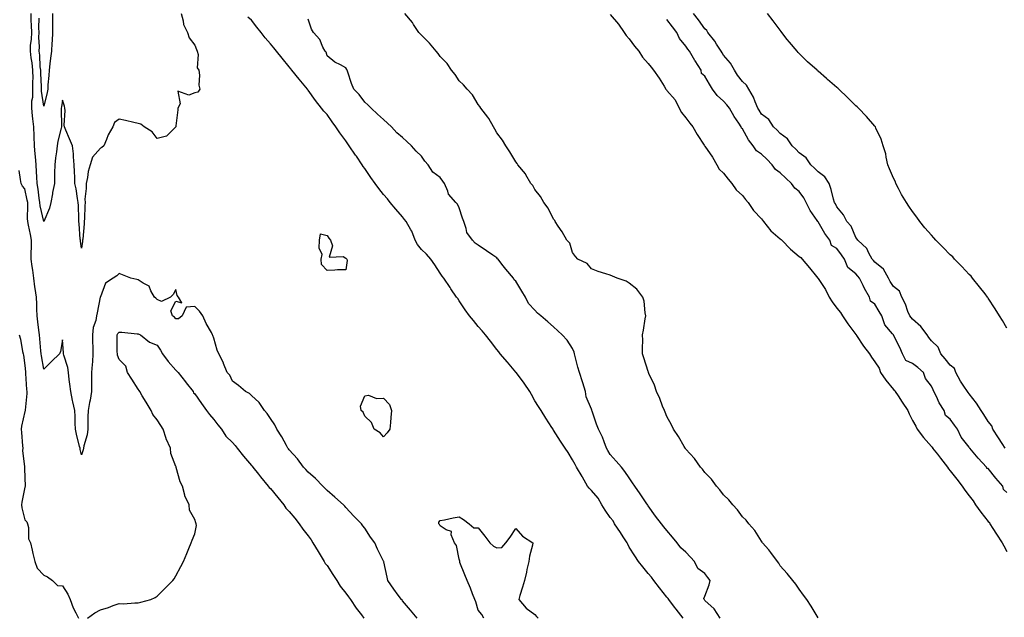
# Model space of a CAD drawing. Units: inches. Extents: x 1010723 to 1013363, y 7234538 to 7237178.
# Drawn here: x 1011105 to 1011627, y 7235532 to 7235849 of the extents above; entities that cross this region are included whole.
import ezdxf

# ---------------------------------------------------------------- set-up
doc = ezdxf.new("R2010")
doc.units = ezdxf.units.IN
doc.header["$MEASUREMENT"] = 0
doc.layers.add('Contour_10107234', color=7, linetype='Continuous', true_color=0x524206)

msp = doc.modelspace()

# ---------------------------------------------------------------- linework, layer by layer
at = {"layer": 'Contour_10107234'}
for points in [[(1011190.78, 7235851.92, 3092), (1011191.94, 7235848.03, 3092), (1011192.16, 7235846.03, 3092), (1011194.2, 7235841.92, 3092), (1011195.1, 7235838.97, 3092), (1011198.05, 7235835.26, 3092), (1011198.96, 7235832.83, 3092), (1011199.31, 7235831.92, 3092), (1011199.78, 7235830.19, 3092), (1011199.33, 7235823.2, 3092), (1011200.25, 7235821.92, 3092), (1011200.6, 7235819.37, 3092), (1011200.13, 7235814, 3092), (1011200.66, 7235811.92, 3092), (1011199.75, 7235810.22, 3092), (1011198.05, 7235809.92, 3092), (1011194.91, 7235808.78, 3092), (1011189.07, 7235810.9, 3092), (1011190.34, 7235804.21, 3092), (1011189.16, 7235801.92, 3092), (1011189.09, 7235800.88, 3092), (1011188.05, 7235792.5, 3092), (1011187.98, 7235791.99, 3092), (1011187.94, 7235791.92, 3092), (1011183, 7235786.97, 3092), (1011178.05, 7235785.82, 3092), (1011175.41, 7235789.28, 3092), (1011171.19, 7235791.92, 3092), (1011169.43, 7235793.3, 3092), (1011168.05, 7235793.68, 3092), (1011165.79, 7235794.18, 3092), (1011161.43, 7235795.3, 3092), (1011158.05, 7235796.01, 3092), (1011155.63, 7235794.34, 3092), (1011154.6, 7235791.92, 3092), (1011152.16, 7235787.81, 3092), (1011151.32, 7235785.19, 3092), (1011149.93, 7235781.92, 3092), (1011148.92, 7235781.05, 3092), (1011148.05, 7235780.67, 3092), (1011143.98, 7235775.99, 3092), (1011142.71, 7235771.92, 3092), (1011141.58, 7235768.39, 3092), (1011141.3, 7235765.17, 3092), (1011140.57, 7235761.92, 3092), (1011140.62, 7235759.35, 3092), (1011139.9, 7235753.77, 3092), (1011139.94, 7235751.92, 3092), (1011139.77, 7235750.2, 3092), (1011139.63, 7235743.5, 3092), (1011139.5, 7235741.92, 3092), (1011139.4, 7235740.57, 3092), (1011138.73, 7235732.6, 3092), (1011138.68, 7235731.92, 3092), (1011138.62, 7235731.35, 3092), (1011138.05, 7235727.81, 3092), (1011137.52, 7235731.39, 3092), (1011137.46, 7235731.92, 3092), (1011137.42, 7235732.55, 3092), (1011136.8, 7235740.67, 3092), (1011136.72, 7235741.92, 3092), (1011136.62, 7235743.35, 3092), (1011136.5, 7235750.37, 3092), (1011136.37, 7235751.92, 3092), (1011135.97, 7235754, 3092), (1011135.24, 7235759.11, 3092), (1011134.63, 7235761.92, 3092), (1011134.57, 7235765.4, 3092), (1011134.32, 7235768.19, 3092), (1011134.27, 7235771.92, 3092), (1011133.81, 7235776.16, 3092), (1011133.79, 7235777.66, 3092), (1011133.22, 7235781.92, 3092), (1011131.8, 7235785.67, 3092), (1011129.72, 7235790.25, 3092), (1011129.02, 7235791.92, 3092), (1011128.95, 7235792.82, 3092), (1011129.42, 7235800.55, 3092), (1011129.33, 7235801.92, 3092), (1011129.1, 7235802.97, 3092), (1011128.05, 7235806.14, 3092), (1011127.43, 7235802.54, 3092), (1011127.3, 7235801.92, 3092), (1011127.23, 7235801.1, 3092), (1011127.54, 7235792.43, 3092), (1011127.48, 7235791.92, 3092), (1011127.37, 7235791.24, 3092), (1011125.61, 7235784.36, 3092), (1011125.24, 7235781.92, 3092), (1011124.79, 7235778.66, 3092), (1011124.38, 7235775.59, 3092), (1011123.87, 7235771.92, 3092), (1011123.76, 7235767.63, 3092), (1011123.82, 7235766.15, 3092), (1011123.69, 7235761.92, 3092), (1011122.8, 7235757.17, 3092), (1011122.67, 7235756.54, 3092), (1011121.77, 7235751.92, 3092), (1011121.06, 7235748.91, 3092), (1011118.05, 7235741.94, 3092), (1011116.21, 7235750.08, 3092), (1011116.05, 7235751.92, 3092), (1011115.67, 7235754.3, 3092), (1011115.13, 7235759, 3092), (1011114.61, 7235761.92, 3092), (1011114.4, 7235765.57, 3092), (1011114.24, 7235768.11, 3092), (1011114.03, 7235771.92, 3092), (1011113.67, 7235776.3, 3092), (1011113.56, 7235777.43, 3092), (1011113.19, 7235781.92, 3092), (1011112.97, 7235786.84, 3092), (1011112.97, 7235787, 3092), (1011112.76, 7235791.92, 3092), (1011112.29, 7235796.16, 3092), (1011112.16, 7235797.81, 3092), (1011111.73, 7235801.92, 3092), (1011111.85, 7235805.72, 3092), (1011112.25, 7235807.72, 3092), (1011112.35, 7235811.92, 3092), (1011112.33, 7235816.2, 3092), (1011112.41, 7235817.56, 3092), (1011112.39, 7235821.92, 3092), (1011111.95, 7235825.82, 3092), (1011111.45, 7235828.52, 3092), (1011111.01, 7235831.92, 3092), (1011111.15, 7235835.02, 3092), (1011111.59, 7235838.38, 3092), (1011111.72, 7235841.92, 3092), (1011111.66, 7235845.53, 3092), (1011111.51, 7235848.46, 3092), (1011111.45, 7235851.92, 3092)], [(1011122.72, 7235851.92, 3091), (1011122.72, 7235847.25, 3091), (1011122.74, 7235846.61, 3091), (1011122.74, 7235841.92, 3091), (1011122.51, 7235837.46, 3091), (1011122.42, 7235836.29, 3091), (1011122.18, 7235831.92, 3091), (1011121.67, 7235828.3, 3091), (1011121.36, 7235825.23, 3091), (1011120.92, 7235821.92, 3091), (1011120.84, 7235819.13, 3091), (1011120.27, 7235814.14, 3091), (1011120.19, 7235811.92, 3091), (1011119.84, 7235810.13, 3091), (1011118.05, 7235802.98, 3091), (1011116.91, 7235810.78, 3091), (1011116.94, 7235811.92, 3091), (1011116.93, 7235813.04, 3091), (1011116.48, 7235820.35, 3091), (1011116.48, 7235821.92, 3091), (1011116.27, 7235823.7, 3091), (1011115.93, 7235829.8, 3091), (1011115.66, 7235831.92, 3091), (1011115.76, 7235834.21, 3091), (1011115.51, 7235839.38, 3091), (1011115.61, 7235841.92, 3091), (1011115.57, 7235844.4, 3091), (1011115.64, 7235849.51, 3091)], [(1011456.68, 7235531.92, 3092), (1011452.92, 7235536.79, 3092), (1011452.08, 7235537.89, 3092), (1011448.98, 7235541.92, 3092), (1011448.59, 7235542.46, 3092), (1011448.05, 7235543.08, 3092), (1011444.14, 7235548.01, 3092), (1011441.1, 7235551.92, 3092), (1011439.84, 7235553.71, 3092), (1011438.05, 7235555.67, 3092), (1011435.25, 7235559.12, 3092), (1011432.96, 7235561.92, 3092), (1011431.08, 7235564.95, 3092), (1011428.05, 7235569.64, 3092), (1011427.27, 7235571.14, 3092), (1011426.97, 7235571.92, 3092), (1011424.9, 7235575.07, 3092), (1011423.44, 7235577.31, 3092), (1011420.35, 7235581.92, 3092), (1011419.63, 7235583.5, 3092), (1011418.05, 7235585.27, 3092), (1011415.24, 7235589.11, 3092), (1011413.53, 7235591.92, 3092), (1011411.54, 7235595.41, 3092), (1011408.05, 7235599.53, 3092), (1011406.87, 7235600.74, 3092), (1011406.03, 7235601.92, 3092), (1011403.36, 7235606.61, 3092), (1011403.14, 7235607.01, 3092), (1011400.13, 7235611.92, 3092), (1011399.47, 7235613.34, 3092), (1011398.05, 7235615.76, 3092), (1011395.72, 7235619.59, 3092), (1011394.11, 7235621.92, 3092), (1011391.75, 7235625.62, 3092), (1011388.05, 7235631.41, 3092), (1011387.85, 7235631.72, 3092), (1011387.73, 7235631.92, 3092), (1011387.16, 7235632.81, 3092), (1011383.98, 7235637.85, 3092), (1011381.37, 7235641.92, 3092), (1011380.08, 7235643.95, 3092), (1011378.05, 7235647.07, 3092), (1011376.39, 7235650.26, 3092), (1011375.47, 7235651.92, 3092), (1011372.5, 7235656.37, 3092), (1011368.91, 7235661.06, 3092), (1011368.26, 7235661.92, 3092), (1011368.19, 7235662.06, 3092), (1011368.05, 7235662.19, 3092), (1011363.58, 7235667.45, 3092), (1011359.69, 7235671.92, 3092), (1011358.99, 7235672.86, 3092), (1011358.05, 7235674.09, 3092), (1011354.65, 7235678.52, 3092), (1011351.98, 7235681.92, 3092), (1011350.2, 7235684.07, 3092), (1011348.05, 7235686.36, 3092), (1011345.63, 7235689.5, 3092), (1011343.58, 7235691.92, 3092), (1011341.27, 7235695.14, 3092), (1011338.05, 7235699.86, 3092), (1011337.24, 7235701.11, 3092), (1011336.66, 7235701.92, 3092), (1011333.69, 7235706.28, 3092), (1011333.17, 7235707.04, 3092), (1011329.85, 7235711.92, 3092), (1011329.11, 7235712.98, 3092), (1011328.05, 7235714.56, 3092), (1011325.07, 7235718.94, 3092), (1011323.06, 7235721.92, 3092), (1011320.76, 7235724.63, 3092), (1011318.05, 7235727.08, 3092), (1011315.91, 7235729.78, 3092), (1011314.79, 7235731.92, 3092), (1011312.92, 7235736.79, 3092), (1011312.47, 7235737.5, 3092), (1011310.03, 7235741.92, 3092), (1011309.13, 7235743, 3092), (1011308.05, 7235744.26, 3092), (1011304.54, 7235748.41, 3092), (1011301.58, 7235751.92, 3092), (1011300.06, 7235753.93, 3092), (1011298.05, 7235756.15, 3092), (1011295.51, 7235759.38, 3092), (1011293.55, 7235761.92, 3092), (1011291.31, 7235765.18, 3092), (1011288.05, 7235769.86, 3092), (1011287.17, 7235771.04, 3092), (1011286.59, 7235771.92, 3092), (1011283.6, 7235776.37, 3092), (1011283.16, 7235777.03, 3092), (1011279.86, 7235781.92, 3092), (1011279.16, 7235783.03, 3092), (1011278.05, 7235784.57, 3092), (1011274.92, 7235788.8, 3092), (1011272.79, 7235791.92, 3092), (1011270.81, 7235794.68, 3092), (1011268.05, 7235798.54, 3092), (1011266.43, 7235800.3, 3092), (1011265.1, 7235801.92, 3092), (1011261.95, 7235805.82, 3092), (1011258.05, 7235811.32, 3092), (1011257.81, 7235811.68, 3092), (1011257.65, 7235811.92, 3092), (1011255.88, 7235814.09, 3092), (1011253.33, 7235817.2, 3092), (1011249.51, 7235821.92, 3092), (1011248.86, 7235822.73, 3092), (1011248.05, 7235823.73, 3092), (1011244.36, 7235828.23, 3092), (1011241.34, 7235831.92, 3092), (1011239.86, 7235833.73, 3092), (1011238.05, 7235835.94, 3092), (1011235.24, 7235839.11, 3092), (1011233.18, 7235841.92, 3092), (1011230.9, 7235844.77, 3092), (1011228.05, 7235848.34, 3092), (1011226.2, 7235850.07, 3092)], [(1011528.05, 7235532.09, 3090), (1011524.44, 7235538.31, 3090), (1011522.01, 7235541.92, 3090), (1011520.35, 7235544.22, 3090), (1011518.05, 7235547.26, 3090), (1011516.18, 7235550.05, 3090), (1011514.69, 7235551.92, 3090), (1011511.71, 7235555.58, 3090), (1011508.05, 7235559.74, 3090), (1011507.19, 7235561.06, 3090), (1011506.52, 7235561.92, 3090), (1011502.96, 7235566.83, 3090), (1011501.9, 7235568.07, 3090), (1011498.64, 7235571.92, 3090), (1011498.38, 7235572.25, 3090), (1011498.05, 7235572.66, 3090), (1011494.51, 7235578.38, 3090), (1011491.4, 7235581.92, 3090), (1011489.92, 7235583.8, 3090), (1011488.05, 7235585.66, 3090), (1011485.4, 7235589.27, 3090), (1011482.92, 7235591.92, 3090), (1011480.8, 7235594.67, 3090), (1011478.05, 7235597.33, 3090), (1011476.08, 7235599.95, 3090), (1011474.2, 7235601.92, 3090), (1011471.61, 7235605.48, 3090), (1011468.05, 7235609.07, 3090), (1011466.88, 7235610.75, 3090), (1011465.82, 7235611.92, 3090), (1011462.63, 7235616.5, 3090), (1011458.05, 7235621.38, 3090), (1011457.84, 7235621.71, 3090), (1011457.69, 7235621.92, 3090), (1011457.14, 7235622.83, 3090), (1011454.19, 7235628.06, 3090), (1011451.44, 7235631.92, 3090), (1011450.45, 7235634.32, 3090), (1011448.05, 7235638.7, 3090), (1011447.14, 7235641.01, 3090), (1011446.69, 7235641.92, 3090), (1011445.75, 7235644.22, 3090), (1011444.27, 7235648.14, 3090), (1011442.52, 7235651.92, 3090), (1011441.39, 7235655.26, 3090), (1011438.45, 7235661.52, 3090), (1011438.28, 7235661.92, 3090), (1011438.23, 7235662.1, 3090), (1011438.05, 7235662.5, 3090), (1011435.83, 7235669.7, 3090), (1011435.07, 7235671.92, 3090), (1011435.06, 7235674.91, 3090), (1011435.18, 7235679.05, 3090), (1011435.17, 7235681.92, 3090), (1011435.54, 7235684.43, 3090), (1011436.57, 7235690.44, 3090), (1011436.79, 7235691.92, 3090), (1011436.41, 7235693.56, 3090), (1011435.94, 7235699.81, 3090), (1011435.18, 7235701.92, 3090), (1011432.12, 7235705.99, 3090), (1011428.05, 7235709.18, 3090), (1011426.36, 7235710.23, 3090), (1011421.69, 7235711.92, 3090), (1011419.16, 7235713.03, 3090), (1011418.05, 7235713.46, 3090), (1011415.72, 7235714.25, 3090), (1011411.54, 7235715.41, 3090), (1011408.05, 7235716.82, 3090), (1011405.81, 7235719.68, 3090), (1011400.87, 7235721.92, 3090), (1011399.55, 7235723.42, 3090), (1011398.05, 7235725.48, 3090), (1011396.55, 7235730.42, 3090), (1011395.06, 7235731.92, 3090), (1011392.55, 7235736.42, 3090), (1011390.48, 7235739.49, 3090), (1011388.9, 7235741.92, 3090), (1011388.59, 7235742.46, 3090), (1011388.05, 7235743.17, 3090), (1011385.11, 7235748.98, 3090), (1011382.87, 7235751.92, 3090), (1011381.15, 7235755.02, 3090), (1011378.05, 7235758.83, 3090), (1011376.97, 7235760.84, 3090), (1011375.98, 7235761.92, 3090), (1011373.36, 7235766.61, 3090), (1011373.17, 7235767.04, 3090), (1011369.01, 7235771.92, 3090), (1011368.65, 7235772.52, 3090), (1011368.05, 7235773.43, 3090), (1011364.93, 7235778.8, 3090), (1011362.81, 7235781.92, 3090), (1011361, 7235784.87, 3090), (1011358.05, 7235788.71, 3090), (1011356.94, 7235790.81, 3090), (1011356.17, 7235791.92, 3090), (1011353.67, 7235796.3, 3090), (1011353.26, 7235797.13, 3090), (1011349.5, 7235801.92, 3090), (1011348.89, 7235802.76, 3090), (1011348.05, 7235803.73, 3090), (1011345.01, 7235808.88, 3090), (1011342.18, 7235811.92, 3090), (1011340.33, 7235814.2, 3090), (1011338.05, 7235816.26, 3090), (1011335.83, 7235819.7, 3090), (1011334.04, 7235821.92, 3090), (1011331.63, 7235825.5, 3090), (1011328.05, 7235829.11, 3090), (1011326.91, 7235830.78, 3090), (1011325.76, 7235831.92, 3090), (1011322.39, 7235836.26, 3090), (1011318.05, 7235840.38, 3090), (1011317.37, 7235841.24, 3090), (1011316.72, 7235841.92, 3090), (1011313.93, 7235846.04, 3090), (1011313.24, 7235847.11, 3090), (1011309.32, 7235851.92, 3090)], [(1011418.05, 7235851.38, 3090), (1011422.34, 7235846.21, 3090), (1011425.39, 7235841.92, 3090), (1011426.41, 7235840.28, 3090), (1011428.05, 7235838.56, 3090), (1011430.84, 7235834.71, 3090), (1011433.1, 7235831.92, 3090), (1011435.01, 7235828.88, 3090), (1011438.05, 7235825.42, 3090), (1011439.6, 7235823.47, 3090), (1011440.96, 7235821.92, 3090), (1011443.83, 7235817.7, 3090), (1011446.53, 7235813.44, 3090), (1011447.5, 7235811.92, 3090), (1011447.71, 7235811.58, 3090), (1011448.05, 7235811.25, 3090), (1011452.36, 7235806.23, 3090), (1011454.44, 7235801.92, 3090), (1011455.74, 7235799.61, 3090), (1011458.05, 7235796.8, 3090), (1011460.1, 7235793.97, 3090), (1011461.68, 7235791.92, 3090), (1011464.03, 7235787.9, 3090), (1011467.69, 7235782.28, 3090), (1011467.92, 7235781.92, 3090), (1011467.96, 7235781.83, 3090), (1011468.05, 7235781.71, 3090), (1011472.1, 7235775.97, 3090), (1011474.43, 7235771.92, 3090), (1011475.76, 7235769.63, 3090), (1011478.05, 7235767.41, 3090), (1011480.4, 7235764.27, 3090), (1011482.46, 7235761.92, 3090), (1011484.72, 7235758.59, 3090), (1011488.05, 7235755.59, 3090), (1011489.69, 7235753.56, 3090), (1011491.04, 7235751.92, 3090), (1011493.82, 7235747.69, 3090), (1011498.05, 7235743.36, 3090), (1011498.68, 7235742.55, 3090), (1011499.2, 7235741.92, 3090), (1011503.11, 7235736.98, 3090), (1011508.05, 7235732.68, 3090), (1011508.46, 7235732.33, 3090), (1011508.87, 7235731.92, 3090), (1011513.38, 7235727.25, 3090), (1011518.05, 7235723.42, 3090), (1011518.98, 7235722.85, 3090), (1011519.7, 7235721.92, 3090), (1011523.42, 7235717.29, 3090), (1011527.27, 7235712.7, 3090), (1011527.92, 7235711.92, 3090), (1011527.97, 7235711.84, 3090), (1011528.05, 7235711.75, 3090), (1011532.04, 7235705.91, 3090), (1011533.94, 7235701.92, 3090), (1011535.5, 7235699.37, 3090), (1011538.05, 7235696.05, 3090), (1011539.94, 7235693.81, 3090), (1011541.05, 7235691.92, 3090), (1011543.85, 7235687.72, 3090), (1011548.05, 7235682.1, 3090), (1011548.15, 7235682.02, 3090), (1011548.18, 7235681.92, 3090), (1011548.45, 7235681.52, 3090), (1011552.12, 7235675.99, 3090), (1011555.24, 7235671.92, 3090), (1011556.31, 7235670.18, 3090), (1011558.05, 7235667.63, 3090), (1011560.38, 7235664.25, 3090), (1011561.06, 7235661.92, 3090), (1011563.99, 7235657.86, 3090), (1011568.05, 7235652.92, 3090), (1011568.64, 7235652.51, 3090), (1011568.83, 7235651.92, 3090), (1011570.36, 7235649.61, 3090), (1011572.48, 7235646.35, 3090), (1011575.56, 7235641.92, 3090), (1011576.25, 7235640.12, 3090), (1011578.05, 7235636.5, 3090), (1011579.76, 7235633.63, 3090), (1011580.49, 7235631.92, 3090), (1011583.79, 7235627.66, 3090), (1011588.05, 7235622.85, 3090), (1011588.63, 7235622.5, 3090), (1011588.71, 7235621.92, 3090), (1011591.2, 7235618.77, 3090), (1011592.84, 7235616.71, 3090), (1011596.61, 7235611.92, 3090), (1011597.17, 7235611.04, 3090), (1011598.05, 7235610.03, 3090), (1011601.59, 7235605.46, 3090), (1011604.28, 7235601.92, 3090), (1011605.81, 7235599.68, 3090), (1011608.05, 7235596.78, 3090), (1011610.14, 7235594.01, 3090), (1011611.32, 7235591.92, 3090), (1011614.2, 7235588.07, 3090), (1011618.05, 7235583.17, 3090), (1011618.81, 7235582.68, 3090), (1011618.97, 7235581.92, 3090), (1011620.59, 7235579.38, 3090), (1011622.5, 7235576.37, 3090), (1011625.45, 7235571.92, 3090), (1011626.35, 7235570.22, 3090), (1011628.05, 7235567.24, 3090)], [(1011627.14, 7235621.92, 3089), (1011625.54, 7235624.43, 3089), (1011623.63, 7235627.5, 3089), (1011620.57, 7235631.92, 3089), (1011619.97, 7235633.84, 3089), (1011618.05, 7235636.05, 3089), (1011615.83, 7235639.7, 3089), (1011614.39, 7235641.92, 3089), (1011611.9, 7235645.77, 3089), (1011608.05, 7235650.69, 3089), (1011607.52, 7235651.39, 3089), (1011607.11, 7235651.92, 3089), (1011605.24, 7235654.73, 3089), (1011603.44, 7235657.31, 3089), (1011600.95, 7235661.92, 3089), (1011600.27, 7235664.14, 3089), (1011598.05, 7235665.86, 3089), (1011595.4, 7235669.27, 3089), (1011593.09, 7235671.92, 3089), (1011591.57, 7235675.44, 3089), (1011588.05, 7235678.79, 3089), (1011586.61, 7235680.48, 3089), (1011585.77, 7235681.92, 3089), (1011582.42, 7235686.3, 3089), (1011578.05, 7235690.18, 3089), (1011577.25, 7235691.12, 3089), (1011576.63, 7235691.92, 3089), (1011575.63, 7235694.34, 3089), (1011574.25, 7235698.12, 3089), (1011572.39, 7235701.92, 3089), (1011571.18, 7235705.05, 3089), (1011568.05, 7235707.47, 3089), (1011566.28, 7235710.15, 3089), (1011565.25, 7235711.92, 3089), (1011562.71, 7235716.58, 3089), (1011558.05, 7235720.31, 3089), (1011557.3, 7235721.17, 3089), (1011556.67, 7235721.92, 3089), (1011554.88, 7235725.09, 3089), (1011553.79, 7235727.66, 3089), (1011549.1, 7235731.92, 3089), (1011548.67, 7235732.55, 3089), (1011548.05, 7235733.34, 3089), (1011545.49, 7235739.36, 3089), (1011543.25, 7235741.92, 3089), (1011541.55, 7235745.42, 3089), (1011538.05, 7235749.59, 3089), (1011537.32, 7235751.19, 3089), (1011536.82, 7235751.92, 3089), (1011536.26, 7235753.71, 3089), (1011534.94, 7235758.81, 3089), (1011533.84, 7235761.92, 3089), (1011531.64, 7235765.51, 3089), (1011528.05, 7235768.14, 3089), (1011526.19, 7235770.06, 3089), (1011524.23, 7235771.92, 3089), (1011521.75, 7235775.62, 3089), (1011518.05, 7235778.27, 3089), (1011516.27, 7235780.14, 3089), (1011514.32, 7235781.92, 3089), (1011511.79, 7235785.66, 3089), (1011508.05, 7235788.38, 3089), (1011506.35, 7235790.22, 3089), (1011504.44, 7235791.92, 3089), (1011501.89, 7235795.76, 3089), (1011498.05, 7235798.66, 3089), (1011496.87, 7235800.74, 3089), (1011496.19, 7235801.92, 3089), (1011494.75, 7235805.22, 3089), (1011493.87, 7235807.74, 3089), (1011491.37, 7235811.92, 3089), (1011490.15, 7235814.02, 3089), (1011488.05, 7235815.96, 3089), (1011485.45, 7235819.32, 3089), (1011483.76, 7235821.92, 3089), (1011481.75, 7235825.62, 3089), (1011478.05, 7235829.86, 3089), (1011477.19, 7235831.06, 3089), (1011476.66, 7235831.92, 3089), (1011474.35, 7235835.62, 3089), (1011473.39, 7235837.26, 3089), (1011469.66, 7235841.92, 3089), (1011469.07, 7235842.94, 3089), (1011468.05, 7235843.74, 3089), (1011464.66, 7235848.53, 3089), (1011462.13, 7235851.92, 3089)], [(1011628.05, 7235685.46, 3088), (1011625.63, 7235689.5, 3088), (1011624.14, 7235691.92, 3088), (1011621.8, 7235695.67, 3088), (1011618.05, 7235701.35, 3088), (1011617.83, 7235701.7, 3088), (1011617.69, 7235701.92, 3088), (1011616.43, 7235703.54, 3088), (1011613.49, 7235707.36, 3088), (1011609.85, 7235711.92, 3088), (1011609.07, 7235712.94, 3088), (1011608.05, 7235713.85, 3088), (1011604.17, 7235718.04, 3088), (1011600.35, 7235721.92, 3088), (1011599.31, 7235723.18, 3088), (1011598.05, 7235724.28, 3088), (1011594.22, 7235728.09, 3088), (1011590.34, 7235731.92, 3088), (1011589.35, 7235733.22, 3088), (1011588.05, 7235734.64, 3088), (1011584.65, 7235738.52, 3088), (1011581.9, 7235741.92, 3088), (1011580.3, 7235744.17, 3088), (1011578.05, 7235747.23, 3088), (1011576.08, 7235749.95, 3088), (1011574.81, 7235751.92, 3088), (1011572.26, 7235756.13, 3088), (1011570.68, 7235759.29, 3088), (1011569.28, 7235761.92, 3088), (1011568.95, 7235762.82, 3088), (1011568.05, 7235764.74, 3088), (1011565.9, 7235769.77, 3088), (1011565.05, 7235771.92, 3088), (1011564.09, 7235775.88, 3088), (1011563.86, 7235777.73, 3088), (1011562.42, 7235781.92, 3088), (1011561.53, 7235785.4, 3088), (1011558.65, 7235791.32, 3088), (1011558.42, 7235791.92, 3088), (1011558.26, 7235792.13, 3088), (1011558.05, 7235792.32, 3088), (1011553.63, 7235797.5, 3088), (1011549.48, 7235801.92, 3088), (1011548.72, 7235802.59, 3088), (1011548.05, 7235803.12, 3088), (1011543.64, 7235807.51, 3088), (1011539.08, 7235811.92, 3088), (1011538.52, 7235812.39, 3088), (1011538.05, 7235812.75, 3088), (1011533.08, 7235816.95, 3088), (1011532.49, 7235817.48, 3088), (1011528.05, 7235821.42, 3088), (1011527.78, 7235821.65, 3088), (1011527.48, 7235821.92, 3088), (1011522.47, 7235826.34, 3088), (1011518.05, 7235830.75, 3088), (1011517.45, 7235831.32, 3088), (1011516.91, 7235831.92, 3088), (1011512.86, 7235836.73, 3088), (1011511.75, 7235838.22, 3088), (1011508.92, 7235841.92, 3088), (1011508.56, 7235842.43, 3088), (1011508.05, 7235843.11, 3088), (1011504.22, 7235848.09, 3088), (1011501.35, 7235851.92, 3088)], [(1011476.24, 7235531.92, 3091), (1011473, 7235536.87, 3091), (1011468.05, 7235541.38, 3091), (1011467.86, 7235541.73, 3091), (1011467.72, 7235541.92, 3091), (1011467.6, 7235542.37, 3091), (1011468.05, 7235543.72, 3091), (1011470.37, 7235549.6, 3091), (1011470.96, 7235551.92, 3091), (1011469.7, 7235553.57, 3091), (1011468.05, 7235555.69, 3091), (1011464.41, 7235558.28, 3091), (1011462.67, 7235561.92, 3091), (1011460.45, 7235564.32, 3091), (1011458.05, 7235566.91, 3091), (1011455.42, 7235569.29, 3091), (1011453.41, 7235571.92, 3091), (1011450.95, 7235574.82, 3091), (1011448.05, 7235578.33, 3091), (1011446.42, 7235580.29, 3091), (1011445.09, 7235581.92, 3091), (1011442.04, 7235585.91, 3091), (1011438.05, 7235591.42, 3091), (1011437.84, 7235591.71, 3091), (1011437.02, 7235592.95, 3091), (1011433.83, 7235597.7, 3091), (1011431, 7235601.92, 3091), (1011429.82, 7235603.69, 3091), (1011428.05, 7235606.31, 3091), (1011425.76, 7235609.63, 3091), (1011424.02, 7235611.92, 3091), (1011421.21, 7235615.08, 3091), (1011418.05, 7235618.56, 3091), (1011416.82, 7235620.69, 3091), (1011416.09, 7235621.92, 3091), (1011414.73, 7235625.24, 3091), (1011413.87, 7235627.74, 3091), (1011411.72, 7235631.92, 3091), (1011410.75, 7235634.62, 3091), (1011408.41, 7235641.56, 3091), (1011408.28, 7235641.92, 3091), (1011408.23, 7235642.1, 3091), (1011408.05, 7235642.63, 3091), (1011405.23, 7235649.1, 3091), (1011404.98, 7235651.92, 3091), (1011403.47, 7235656.5, 3091), (1011403.26, 7235657.13, 3091), (1011401.68, 7235661.92, 3091), (1011400.87, 7235664.74, 3091), (1011399.52, 7235670.45, 3091), (1011399.13, 7235671.92, 3091), (1011398.89, 7235672.76, 3091), (1011398.05, 7235674.69, 3091), (1011395.18, 7235679.05, 3091), (1011392.53, 7235681.92, 3091), (1011390.21, 7235684.08, 3091), (1011388.05, 7235686.08, 3091), (1011384.91, 7235688.78, 3091), (1011381.22, 7235691.92, 3091), (1011379.58, 7235693.45, 3091), (1011378.05, 7235695.04, 3091), (1011374.68, 7235698.55, 3091), (1011373.14, 7235701.92, 3091), (1011371.23, 7235705.1, 3091), (1011368.05, 7235710.23, 3091), (1011367.13, 7235711, 3091), (1011366.76, 7235711.92, 3091), (1011362.76, 7235716.63, 3091), (1011360.64, 7235719.33, 3091), (1011358.59, 7235721.92, 3091), (1011358.33, 7235722.2, 3091), (1011358.05, 7235722.62, 3091), (1011355.92, 7235724.05, 3091), (1011352.48, 7235726.35, 3091), (1011348.05, 7235729.31, 3091), (1011346.47, 7235730.34, 3091), (1011345, 7235731.92, 3091), (1011342.14, 7235736.01, 3091), (1011341.8, 7235738.17, 3091), (1011340.44, 7235741.92, 3091), (1011339.84, 7235743.71, 3091), (1011338.05, 7235749.04, 3091), (1011337.09, 7235750.96, 3091), (1011336.24, 7235751.92, 3091), (1011332.43, 7235756.3, 3091), (1011332, 7235757.97, 3091), (1011330.24, 7235761.92, 3091), (1011329.3, 7235763.17, 3091), (1011328.05, 7235765.22, 3091), (1011324.06, 7235767.93, 3091), (1011321.66, 7235771.92, 3091), (1011319.87, 7235773.74, 3091), (1011318.05, 7235776.48, 3091), (1011315.23, 7235779.1, 3091), (1011312.86, 7235781.92, 3091), (1011310.26, 7235784.13, 3091), (1011308.05, 7235786.34, 3091), (1011305, 7235788.87, 3091), (1011302.27, 7235791.92, 3091), (1011300.07, 7235793.94, 3091), (1011298.05, 7235795.82, 3091), (1011294.72, 7235798.59, 3091), (1011291.44, 7235801.92, 3091), (1011289.68, 7235803.55, 3091), (1011288.05, 7235805.05, 3091), (1011285.15, 7235809.02, 3091), (1011282.27, 7235811.92, 3091), (1011280.95, 7235814.82, 3091), (1011279.08, 7235820.89, 3091), (1011278.69, 7235821.92, 3091), (1011278.49, 7235822.36, 3091), (1011278.05, 7235823.25, 3091), (1011275.17, 7235824.8, 3091), (1011272.22, 7235826.09, 3091), (1011268.05, 7235829.61, 3091), (1011267.62, 7235831.49, 3091), (1011267.02, 7235831.92, 3091), (1011265.9, 7235834.07, 3091), (1011264.27, 7235838.14, 3091), (1011260.95, 7235841.92, 3091), (1011259.81, 7235843.68, 3091), (1011258.05, 7235848.97, 3091)], [(1011628.05, 7235598.43, 3090), (1011626.15, 7235600.02, 3090), (1011625.83, 7235601.92, 3090), (1011622.16, 7235606.03, 3090), (1011618.05, 7235611.12, 3090), (1011617.36, 7235611.23, 3090), (1011617.19, 7235611.92, 3090), (1011612.79, 7235616.66, 3090), (1011610.07, 7235619.9, 3090), (1011608.37, 7235621.92, 3090), (1011608.24, 7235622.11, 3090), (1011608.05, 7235622.39, 3090), (1011603.81, 7235627.68, 3090), (1011601.78, 7235631.92, 3090), (1011600.25, 7235634.12, 3090), (1011598.05, 7235637.24, 3090), (1011595.42, 7235639.29, 3090), (1011594.77, 7235641.92, 3090), (1011592.15, 7235646.02, 3090), (1011590.67, 7235649.3, 3090), (1011589.34, 7235651.92, 3090), (1011588.94, 7235652.81, 3090), (1011588.05, 7235654.69, 3090), (1011584.93, 7235658.8, 3090), (1011583.88, 7235661.92, 3090), (1011580.81, 7235664.68, 3090), (1011578.05, 7235666.69, 3090), (1011574.49, 7235668.36, 3090), (1011572.74, 7235671.92, 3090), (1011571.31, 7235675.18, 3090), (1011568.05, 7235681.76, 3090), (1011567.92, 7235681.79, 3090), (1011567.91, 7235681.92, 3090), (1011567.49, 7235682.48, 3090), (1011563.42, 7235687.29, 3090), (1011561.71, 7235691.92, 3090), (1011560.47, 7235694.34, 3090), (1011558.05, 7235698.18, 3090), (1011555.77, 7235699.64, 3090), (1011555.24, 7235701.92, 3090), (1011552.61, 7235706.48, 3090), (1011551.87, 7235708.1, 3090), (1011549.96, 7235711.92, 3090), (1011549.08, 7235712.95, 3090), (1011548.05, 7235714.17, 3090), (1011543.72, 7235717.59, 3090), (1011542.1, 7235721.92, 3090), (1011540.38, 7235724.25, 3090), (1011538.05, 7235727.55, 3090), (1011535.22, 7235729.09, 3090), (1011534.3, 7235731.92, 3090), (1011531.59, 7235735.46, 3090), (1011528.05, 7235741.71, 3090), (1011527.92, 7235741.79, 3090), (1011527.91, 7235741.92, 3090), (1011527.63, 7235742.34, 3090), (1011523.79, 7235747.66, 3090), (1011521.69, 7235751.92, 3090), (1011520.55, 7235754.42, 3090), (1011518.05, 7235757.66, 3090), (1011515.71, 7235759.58, 3090), (1011513.91, 7235761.92, 3090), (1011510.96, 7235764.83, 3090), (1011508.05, 7235767.71, 3090), (1011505.58, 7235769.45, 3090), (1011503.81, 7235771.92, 3090), (1011500.9, 7235774.77, 3090), (1011498.05, 7235777.58, 3090), (1011495.45, 7235779.32, 3090), (1011493.74, 7235781.92, 3090), (1011491.18, 7235785.05, 3090), (1011488.05, 7235790.88, 3090), (1011487.45, 7235791.32, 3090), (1011487.4, 7235791.92, 3090), (1011486.07, 7235793.9, 3090), (1011483.59, 7235797.46, 3090), (1011481.1, 7235801.92, 3090), (1011479.81, 7235803.68, 3090), (1011478.05, 7235805.58, 3090), (1011474.61, 7235808.48, 3090), (1011472.2, 7235811.92, 3090), (1011470.64, 7235814.51, 3090), (1011468.05, 7235818.78, 3090), (1011466.31, 7235820.18, 3090), (1011466.11, 7235821.92, 3090), (1011463.01, 7235826.88, 3090), (1011462.88, 7235827.09, 3090), (1011460.02, 7235831.92, 3090), (1011459.17, 7235833.04, 3090), (1011458.05, 7235834.67, 3090), (1011454.75, 7235838.62, 3090), (1011453.21, 7235841.92, 3090), (1011451, 7235844.87, 3090), (1011448.05, 7235848.74, 3090)], [(1011315.87, 7235531.92, 3093), (1011312.31, 7235536.18, 3093), (1011308.05, 7235541.26, 3093), (1011307.78, 7235541.65, 3093), (1011307.49, 7235541.92, 3093), (1011305.74, 7235544.23, 3093), (1011303.39, 7235547.26, 3093), (1011300.33, 7235551.92, 3093), (1011299.9, 7235553.77, 3093), (1011298.21, 7235561.76, 3093), (1011298.18, 7235561.92, 3093), (1011298.13, 7235562, 3093), (1011298.05, 7235562.21, 3093), (1011294.71, 7235568.58, 3093), (1011293.3, 7235571.92, 3093), (1011291.03, 7235574.9, 3093), (1011288.05, 7235579.67, 3093), (1011286.96, 7235580.83, 3093), (1011286.31, 7235581.92, 3093), (1011282.18, 7235586.05, 3093), (1011278.05, 7235590.54, 3093), (1011277.43, 7235591.3, 3093), (1011276.8, 7235591.92, 3093), (1011272.17, 7235596.04, 3093), (1011268.05, 7235599.5, 3093), (1011266.94, 7235600.81, 3093), (1011265.77, 7235601.92, 3093), (1011261.98, 7235605.85, 3093), (1011258.05, 7235609.18, 3093), (1011256.78, 7235610.65, 3093), (1011255.58, 7235611.92, 3093), (1011252.38, 7235616.25, 3093), (1011248.05, 7235621.07, 3093), (1011247.7, 7235621.57, 3093), (1011247.4, 7235621.92, 3093), (1011246.54, 7235623.43, 3093), (1011244.09, 7235627.96, 3093), (1011241.48, 7235631.92, 3093), (1011240.36, 7235634.23, 3093), (1011238.05, 7235637.71, 3093), (1011236.35, 7235640.22, 3093), (1011234.94, 7235641.92, 3093), (1011232.16, 7235646.03, 3093), (1011228.05, 7235649.86, 3093), (1011227.01, 7235650.88, 3093), (1011224.92, 7235651.92, 3093), (1011221.28, 7235655.15, 3093), (1011218.05, 7235657.45, 3093), (1011216.62, 7235660.49, 3093), (1011215.21, 7235661.92, 3093), (1011213.28, 7235666.69, 3093), (1011213.17, 7235667.04, 3093), (1011210.71, 7235671.92, 3093), (1011209.92, 7235673.79, 3093), (1011208.05, 7235680.22, 3093), (1011207.61, 7235681.48, 3093), (1011207.51, 7235681.92, 3093), (1011206.89, 7235683.08, 3093), (1011203.99, 7235687.86, 3093), (1011202.38, 7235691.92, 3093), (1011200.48, 7235694.35, 3093), (1011198.05, 7235696.93, 3093), (1011193.46, 7235696.51, 3093), (1011191.43, 7235691.92, 3093), (1011189.51, 7235690.46, 3093), (1011188.05, 7235690.38, 3093), (1011187.32, 7235691.19, 3093), (1011186.3, 7235691.92, 3093), (1011185.31, 7235694.66, 3093), (1011188.05, 7235699.65, 3093), (1011191.17, 7235698.8, 3093), (1011189.35, 7235701.92, 3093), (1011188.77, 7235702.64, 3093), (1011188.05, 7235705.9, 3093), (1011186.65, 7235703.32, 3093), (1011185.22, 7235701.92, 3093), (1011180.42, 7235699.55, 3093), (1011178.05, 7235700.56, 3093), (1011177.39, 7235701.26, 3093), (1011176.76, 7235701.92, 3093), (1011174.83, 7235705.14, 3093), (1011173.85, 7235707.72, 3093), (1011170.76, 7235709.21, 3093), (1011168.05, 7235711.04, 3093), (1011167.33, 7235711.2, 3093), (1011164.19, 7235711.92, 3093), (1011159.79, 7235713.66, 3093), (1011158.05, 7235714.33, 3093), (1011156.77, 7235713.2, 3093), (1011154.81, 7235711.92, 3093), (1011150.76, 7235709.21, 3093), (1011148.05, 7235702.08, 3093), (1011148.03, 7235701.94, 3093), (1011148.03, 7235701.92, 3093), (1011148.02, 7235701.89, 3093), (1011146.43, 7235693.54, 3093), (1011146.07, 7235691.92, 3093), (1011145.64, 7235689.51, 3093), (1011144.24, 7235685.73, 3093), (1011143.82, 7235681.92, 3093), (1011143.82, 7235677.69, 3093), (1011144.14, 7235675.83, 3093), (1011144.14, 7235671.92, 3093), (1011143.84, 7235667.71, 3093), (1011143.71, 7235666.26, 3093), (1011143.43, 7235661.92, 3093), (1011143.36, 7235657.23, 3093), (1011143.4, 7235656.57, 3093), (1011143.33, 7235651.92, 3093), (1011142.61, 7235647.36, 3093), (1011142.32, 7235646.19, 3093), (1011141.53, 7235641.92, 3093), (1011141.49, 7235638.48, 3093), (1011141.47, 7235635.34, 3093), (1011141.42, 7235631.92, 3093), (1011141, 7235628.97, 3093), (1011139.32, 7235623.19, 3093), (1011139.09, 7235621.92, 3093), (1011138.89, 7235621.08, 3093), (1011138.05, 7235618.35, 3093), (1011137.32, 7235621.19, 3093), (1011137.28, 7235621.92, 3093), (1011137.06, 7235622.91, 3093), (1011135.51, 7235629.38, 3093), (1011134.98, 7235631.92, 3093), (1011134.77, 7235635.2, 3093), (1011134.76, 7235638.63, 3093), (1011134.51, 7235641.92, 3093), (1011133.51, 7235646.46, 3093), (1011133.32, 7235647.19, 3093), (1011132.38, 7235651.92, 3093), (1011131.97, 7235655.84, 3093), (1011131.63, 7235658.34, 3093), (1011131.24, 7235661.92, 3093), (1011130.78, 7235664.65, 3093), (1011128.75, 7235671.22, 3093), (1011128.61, 7235671.92, 3093), (1011128.51, 7235672.38, 3093), (1011128.05, 7235679.23, 3093), (1011126.92, 7235673.05, 3093), (1011126.48, 7235671.92, 3093), (1011122.25, 7235667.72, 3093), (1011118.05, 7235663.72, 3093), (1011116.88, 7235670.75, 3093), (1011116.72, 7235671.92, 3093), (1011116.59, 7235673.38, 3093), (1011116.01, 7235679.88, 3093), (1011115.82, 7235681.92, 3093), (1011115.55, 7235684.42, 3093), (1011114.92, 7235688.79, 3093), (1011114.59, 7235691.92, 3093), (1011114.44, 7235695.53, 3093), (1011114.35, 7235698.22, 3093), (1011114.18, 7235701.92, 3093), (1011113.54, 7235706.43, 3093), (1011113.41, 7235707.28, 3093), (1011112.78, 7235711.92, 3093), (1011112.31, 7235716.18, 3093), (1011111.99, 7235717.98, 3093), (1011111.5, 7235721.92, 3093), (1011111.46, 7235725.33, 3093), (1011111.66, 7235728.31, 3093), (1011111.62, 7235731.92, 3093), (1011111.06, 7235734.93, 3093), (1011110.08, 7235739.89, 3093), (1011109.69, 7235741.92, 3093), (1011109.52, 7235743.39, 3093), (1011109.73, 7235750.24, 3093), (1011109.58, 7235751.92, 3093), (1011109.37, 7235753.24, 3093), (1011108.05, 7235759.16, 3093), (1011106.75, 7235760.62, 3093), (1011106.12, 7235761.92, 3093), (1011105.79, 7235764.18, 3093), (1011105.07, 7235768.94, 3093)], [(1011141.18, 7235531.92, 3094), (1011145.21, 7235534.76, 3094), (1011148.05, 7235536.49, 3094), (1011152.32, 7235537.65, 3094), (1011154.77, 7235538.64, 3094), (1011158.05, 7235539.72, 3094), (1011160.31, 7235539.66, 3094), (1011166.32, 7235540.19, 3094), (1011168.05, 7235540.15, 3094), (1011169.57, 7235540.4, 3094), (1011174.83, 7235541.92, 3094), (1011177.01, 7235542.96, 3094), (1011178.05, 7235543.61, 3094), (1011182.21, 7235547.76, 3094), (1011186.36, 7235551.92, 3094), (1011187.07, 7235552.9, 3094), (1011188.05, 7235554.35, 3094), (1011190.66, 7235559.31, 3094), (1011192.09, 7235561.92, 3094), (1011193.84, 7235566.13, 3094), (1011194.95, 7235568.82, 3094), (1011196.22, 7235571.92, 3094), (1011196.74, 7235573.23, 3094), (1011198.05, 7235576.62, 3094), (1011198.95, 7235581.02, 3094), (1011198.8, 7235581.92, 3094), (1011198.53, 7235582.4, 3094), (1011198.05, 7235584.19, 3094), (1011195.34, 7235589.21, 3094), (1011195.05, 7235591.92, 3094), (1011192.85, 7235596.72, 3094), (1011192.82, 7235597.15, 3094), (1011191.54, 7235601.92, 3094), (1011190.35, 7235604.22, 3094), (1011188.25, 7235611.72, 3094), (1011188.18, 7235611.92, 3094), (1011188.14, 7235612.01, 3094), (1011188.05, 7235612.31, 3094), (1011185.29, 7235619.16, 3094), (1011185.11, 7235621.92, 3094), (1011182.95, 7235626.82, 3094), (1011182.9, 7235627.07, 3094), (1011181.33, 7235631.92, 3094), (1011180.06, 7235633.93, 3094), (1011178.05, 7235637.01, 3094), (1011175.84, 7235639.71, 3094), (1011175.04, 7235641.92, 3094), (1011172.38, 7235646.25, 3094), (1011170.25, 7235649.72, 3094), (1011168.9, 7235651.92, 3094), (1011168.66, 7235652.53, 3094), (1011168.05, 7235653.25, 3094), (1011164.64, 7235658.51, 3094), (1011162.4, 7235661.92, 3094), (1011161.46, 7235665.33, 3094), (1011158.05, 7235668.94, 3094), (1011157.21, 7235671.08, 3094), (1011157.11, 7235671.92, 3094), (1011157.01, 7235672.96, 3094), (1011157.03, 7235680.9, 3094), (1011156.91, 7235681.92, 3094), (1011157.37, 7235682.6, 3094), (1011158.05, 7235683.33, 3094), (1011159.47, 7235683.34, 3094), (1011167.46, 7235682.51, 3094), (1011168.05, 7235682.52, 3094), (1011168.4, 7235682.27, 3094), (1011169.26, 7235681.92, 3094), (1011174.15, 7235678.02, 3094), (1011178.05, 7235676.5, 3094), (1011179.85, 7235673.72, 3094), (1011181.02, 7235671.92, 3094), (1011183.92, 7235667.79, 3094), (1011188.05, 7235663.2, 3094), (1011188.67, 7235662.54, 3094), (1011189.22, 7235661.92, 3094), (1011193.11, 7235656.98, 3094), (1011193.53, 7235656.44, 3094), (1011197.14, 7235651.92, 3094), (1011197.44, 7235651.31, 3094), (1011198.05, 7235650.68, 3094), (1011201.68, 7235645.55, 3094), (1011204.31, 7235641.92, 3094), (1011205.9, 7235639.77, 3094), (1011208.05, 7235637.08, 3094), (1011210.34, 7235634.21, 3094), (1011212.15, 7235631.92, 3094), (1011214.51, 7235628.38, 3094), (1011218.05, 7235624.95, 3094), (1011219.46, 7235623.33, 3094), (1011220.55, 7235621.92, 3094), (1011223.77, 7235617.64, 3094), (1011228.05, 7235612.86, 3094), (1011228.49, 7235612.36, 3094), (1011228.82, 7235611.92, 3094), (1011231.82, 7235608.15, 3094), (1011232.9, 7235606.77, 3094), (1011236.92, 7235601.92, 3094), (1011237.35, 7235601.22, 3094), (1011238.05, 7235600.57, 3094), (1011241.98, 7235595.85, 3094), (1011245.21, 7235591.92, 3094), (1011246.34, 7235590.21, 3094), (1011248.05, 7235588.49, 3094), (1011251.1, 7235584.97, 3094), (1011253.4, 7235581.92, 3094), (1011255.26, 7235579.13, 3094), (1011258.05, 7235575.5, 3094), (1011259.59, 7235573.46, 3094), (1011260.51, 7235571.92, 3094), (1011263.4, 7235567.27, 3094), (1011264.41, 7235565.56, 3094), (1011266.57, 7235561.92, 3094), (1011267.05, 7235560.92, 3094), (1011268.05, 7235559.81, 3094), (1011271.22, 7235555.09, 3094), (1011273.31, 7235551.92, 3094), (1011274.99, 7235548.86, 3094), (1011278.05, 7235545.15, 3094), (1011279.43, 7235543.3, 3094), (1011280.43, 7235541.92, 3094), (1011283.46, 7235537.33, 3094), (1011286.29, 7235533.68, 3094), (1011287.62, 7235531.92, 3094)], [(1011105.06, 7235681.92, 3094), (1011105.83, 7235679.7, 3094), (1011106.86, 7235673.11, 3094), (1011107.17, 7235671.92, 3094), (1011107.33, 7235671.2, 3094), (1011108.05, 7235665.7, 3094), (1011108.4, 7235662.27, 3094), (1011108.45, 7235661.92, 3094), (1011108.49, 7235661.48, 3094), (1011109.03, 7235652.9, 3094), (1011109.12, 7235651.92, 3094), (1011109.1, 7235650.87, 3094), (1011108.25, 7235642.12, 3094), (1011108.25, 7235641.92, 3094), (1011108.23, 7235641.74, 3094), (1011108.05, 7235641.35, 3094), (1011106.35, 7235633.62, 3094), (1011106.17, 7235631.92, 3094), (1011106.31, 7235630.18, 3094), (1011106.83, 7235623.14, 3094), (1011106.94, 7235621.92, 3094), (1011106.88, 7235620.75, 3094), (1011107.88, 7235612.09, 3094), (1011107.87, 7235611.92, 3094), (1011107.87, 7235611.74, 3094), (1011108.05, 7235605.87, 3094), (1011108.29, 7235602.16, 3094), (1011108.32, 7235601.92, 3094), (1011108.3, 7235601.67, 3094), (1011108.05, 7235601.32, 3094), (1011106.55, 7235593.42, 3094), (1011106.38, 7235591.92, 3094), (1011106.52, 7235590.39, 3094), (1011108.05, 7235584.04, 3094), (1011109.14, 7235583.01, 3094), (1011109.52, 7235581.92, 3094), (1011110.02, 7235579.95, 3094), (1011110.1, 7235573.97, 3094), (1011111.15, 7235571.92, 3094), (1011112.01, 7235567.96, 3094), (1011112.37, 7235566.24, 3094), (1011113.31, 7235561.92, 3094), (1011114.67, 7235558.54, 3094), (1011118.05, 7235554.81, 3094), (1011120.07, 7235553.94, 3094), (1011122.74, 7235551.92, 3094), (1011125.36, 7235549.23, 3094), (1011128.05, 7235549.11, 3094), (1011130.76, 7235544.63, 3094), (1011132.06, 7235541.92, 3094), (1011133.65, 7235537.52, 3094), (1011135.11, 7235534.86, 3094), (1011136.52, 7235531.92, 3094)], [(1011351, 7235531.92, 3092), (1011350.02, 7235533.89, 3092), (1011348.05, 7235536.16, 3092), (1011346.86, 7235540.73, 3092), (1011346.29, 7235541.92, 3092), (1011345.14, 7235544.83, 3092), (1011344, 7235547.87, 3092), (1011342.28, 7235551.92, 3092), (1011341.05, 7235554.92, 3092), (1011338.45, 7235561.52, 3092), (1011338.29, 7235561.92, 3092), (1011338.35, 7235562.22, 3092), (1011338.05, 7235563.3, 3092), (1011336.54, 7235570.41, 3092), (1011335.51, 7235571.92, 3092), (1011333.87, 7235576.1, 3092), (1011334.03, 7235577.9, 3092), (1011331.22, 7235578.75, 3092), (1011328.05, 7235580.88, 3092), (1011327.65, 7235581.52, 3092), (1011327.25, 7235581.92, 3092), (1011327.25, 7235582.72, 3092), (1011328.05, 7235583.74, 3092), (1011330.22, 7235584.09, 3092), (1011334.83, 7235585.14, 3092), (1011338.05, 7235585.56, 3092), (1011340.36, 7235584.23, 3092), (1011343.26, 7235581.92, 3092), (1011345.84, 7235579.71, 3092), (1011348.05, 7235579.76, 3092), (1011351.57, 7235575.44, 3092), (1011354.27, 7235571.92, 3092), (1011356.27, 7235570.14, 3092), (1011358.05, 7235569.24, 3092), (1011360.55, 7235569.42, 3092), (1011362.67, 7235571.92, 3092), (1011365.09, 7235574.88, 3092), (1011368.05, 7235579.43, 3092), (1011371.49, 7235575.36, 3092), (1011377.05, 7235571.92, 3092), (1011376.84, 7235570.71, 3092), (1011375.24, 7235564.73, 3092), (1011374.85, 7235561.92, 3092), (1011373.93, 7235557.8, 3092), (1011373.61, 7235556.36, 3092), (1011372.61, 7235551.92, 3092), (1011371.59, 7235548.38, 3092), (1011370.21, 7235544.08, 3092), (1011369.57, 7235541.92, 3092), (1011373.46, 7235537.33, 3092), (1011378.05, 7235533.88, 3092), (1011379.02, 7235532.89, 3092), (1011379.9, 7235531.92, 3092)]]:
    msp.add_polyline3d(points, dxfattribs=at)
for points in [[(1011278.05, 7235716.37, 3092), (1011273.64, 7235716.33, 3092), (1011272.2, 7235716.07, 3092), (1011268.05, 7235715.92, 3092), (1011265.19, 7235719.06, 3092), (1011264.89, 7235721.92, 3092), (1011265.5, 7235724.47, 3092), (1011263.87, 7235727.74, 3092), (1011264.13, 7235731.92, 3092), (1011264.58, 7235735.39, 3092), (1011268.05, 7235734.5, 3092), (1011269.1, 7235732.97, 3092), (1011269.94, 7235731.92, 3092), (1011270.99, 7235728.98, 3092), (1011269.17, 7235723.04, 3092), (1011276.68, 7235723.29, 3092), (1011278.05, 7235722.5, 3092), (1011278.32, 7235722.19, 3092), (1011278.56, 7235721.92, 3092), (1011278.74, 7235721.23, 3092)], [(1011298.05, 7235627.96, 3092), (1011296.14, 7235630.01, 3092), (1011293.01, 7235631.92, 3092), (1011291.6, 7235635.47, 3092), (1011288.05, 7235638.79, 3092), (1011287.15, 7235641.02, 3092), (1011286.1, 7235641.92, 3092), (1011285.73, 7235644.24, 3092), (1011288.05, 7235649.63, 3092), (1011290, 7235649.97, 3092), (1011294.31, 7235648.18, 3092), (1011298.05, 7235648.39, 3092), (1011301.1, 7235644.97, 3092), (1011302.2, 7235641.92, 3092), (1011301.79, 7235638.18, 3092), (1011301.66, 7235635.53, 3092), (1011301.31, 7235631.92, 3092), (1011299.93, 7235630.04, 3092)]]:
    msp.add_polyline3d(points, close=True, dxfattribs=at)

doc.saveas('drawing.dxf')
